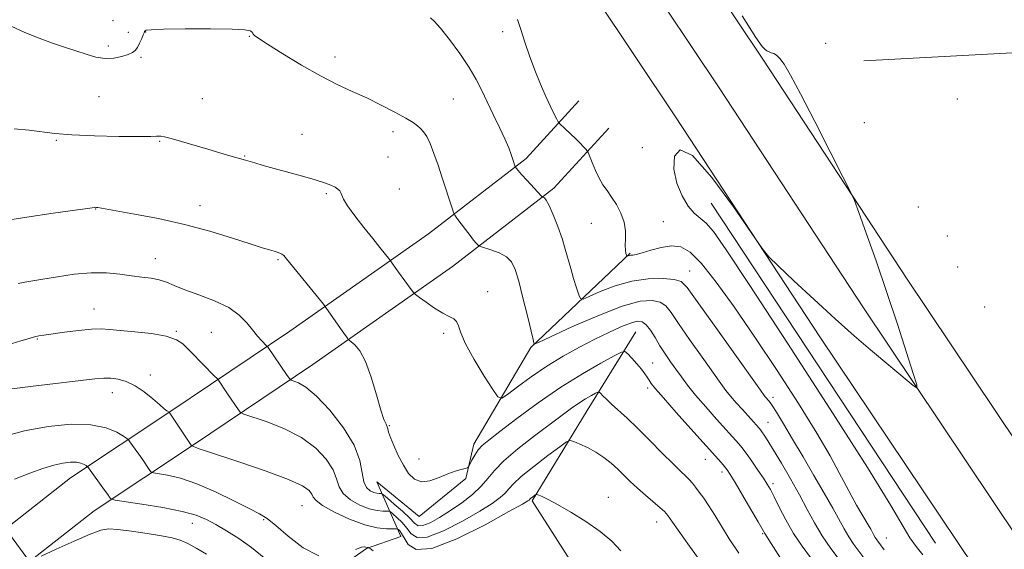
# Model space of a CAD drawing. Extents: x 2164800 to 2167700, y 322300 to 325200.
# Drawn here: x 2166103 to 2166414, y 324772 to 324940 of the extents above; entities that cross this region are included whole.
import ezdxf

# ---------------------------------------------------------------- set-up
doc = ezdxf.new("R2010")
doc.units = 0
doc.header["$MEASUREMENT"] = 0
for name, color, linetype, lineweight in [('DTM HARD BREAKLINE', 7, 'Continuous', 0), ('DTM SPOT ELEVATION', 2, 'Continuous', 13), ('INDEX CONTOUR', 41, 'Continuous', 13), ('INTERMEDIATE CONTOUR', 44, 'Continuous', 0)]:
    doc.layers.add(name, color=color, linetype=linetype, lineweight=lineweight)

msp = doc.modelspace()

# ---------------------------------------------------------------- linework, layer by layer
at = {"layer": 'DTM HARD BREAKLINE', "extrusion": (0.001027, -0.001558, 0.999998), "elevation": 2970.212, "flags": 128}
msp.add_lwpolyline([(2166390.0021, 324779.4313), (2166319.2019, 324886.8015)], dxfattribs=at)
at = {"layer": 'DTM HARD BREAKLINE'}
for points in [[(2166250.005, 325000, 1252.822), (2166259.6, 324985.1, 1252.67), (2166310.39, 324909.08, 1252.15), (2166355.96, 324839.61, 1251.91), (2166404.82, 324766.6, 1251.6), (2166449.52, 324700.71, 1250.88), (2166490.36, 324639.87, 1250.46), (2166538.91, 324575.84, 1250.49), (2166575.28, 324534.23, 1250.64), (2166615.4, 324484.62, 1250.67), (2166653.74, 324442.98, 1250.7), (2166658.24, 324438.04, 1250.73)], [(2166269.633, 325000, 1252.93), (2166273.4, 324994.15, 1252.87), (2166324.15, 324918.19, 1252.35), (2166369.72, 324848.72, 1252.11), (2166418.5, 324775.82, 1251.8), (2166463.2, 324709.94, 1251.08), (2166503.79, 324649.46, 1250.66), (2166551.73, 324586.25, 1250.69), (2166587.4, 324544.28, 1250.84), (2166627.33, 324494.92, 1250.87), (2166658.28, 324461.3, 1250.89)], [(2166289.338, 325000, 1252.648), (2166337.91, 324927.3, 1252.15), (2166383.48, 324857.83, 1251.91), (2166432.18, 324785.04, 1251.6), (2166476.88, 324719.17, 1250.88), (2166517.22, 324659.05, 1250.46), (2166564.69, 324596.47, 1250.49), (2166599.52, 324554.33, 1250.64), (2166639.26, 324505.22, 1250.67), (2166658.33, 324484.51, 1250.69)], [(2166369.82, 324926.76, 1251.42), (2166422.53, 324929.56, 1250), (2166510.16, 324934.63, 1247.05), (2166532.23, 324936.35, 1245.86), (2166562.33, 324952.13, 1244.45), (2166590.73, 324939.67, 1242.93)], [(2166279.79, 324914.12, 1252.98), (2166263.25, 324895.93, 1255.64), (2166232.4, 324872.12, 1258.83), (2166188.64, 324841.37, 1263.08), (2166151.06, 324816.17, 1267.91), (2166119.34, 324795.04, 1272.84), (2166088.67, 324771.01, 1274.58), (2166056.75, 324749.96, 1274), (2166029.82, 324733.86, 1272.16), (2165999.79, 324718.12, 1268.98), (2165964.02, 324706.4, 1264.53), (2165931.05, 324693.02, 1262.11)], [(2166289.26, 324905.51, 1252.98), (2166271.96, 324886.49, 1255.64), (2166239.99, 324861.81, 1258.83), (2166195.88, 324830.82, 1263.08), (2166158.17, 324805.53, 1267.91), (2166126.85, 324784.66, 1272.84), (2166096.15, 324760.61, 1274.58), (2166063.56, 324739.12, 1274), (2166036.08, 324722.69, 1272.16), (2166004.79, 324706.29, 1268.98), (2165968.42, 324694.37, 1264.53), (2165935.86, 324681.16, 1262.11)], [(2166296.07, 324865.98, 1253.85), (2166264.7, 324836.2, 1258.15), (2166246.71, 324805.72, 1261.53), (2166244.11, 324794.9, 1262.21), (2166229.4, 324782.87, 1262.4), (2166216.08, 324793.77, 1262.69), (2166223.63, 324776.53, 1268.88), (2166212.79, 324772.76, 1270.09), (2166199.36, 324763.28, 1270.18), (2166206.91, 324744.76, 1270.14), (2166253.11, 324684.65, 1269.75), (2166293.19, 324674.26, 1269.46), (2166309.76, 324676.72, 1269.22), (2166327.05, 324693.84, 1268.64), (2166285.95, 324755.2, 1269.56), (2166265.1, 324787.79, 1268.25), (2166282.44, 324816.37, 1264.92), (2166297.85, 324841.13, 1261.1)]]:
    msp.add_polyline3d(points, dxfattribs=at)
at = {"layer": 'DTM SPOT ELEVATION'}
for p in [(2166132.83, 324939.44, 1257.4), (2166137.61, 324935.76, 1257.67), (2166143.07, 324935.83, 1258.02), (2166175.85, 324934.53, 1258.05), (2166255.84, 324935.93, 1254.52), (2166131.35, 324931.45, 1257.63), (2166357.79, 324932.29, 1251.57), (2166141.59, 324927.86, 1258.15), (2166202.83, 324927.93, 1257.49), (2166128.38, 324915.46, 1258.82), (2166161, 324914.78, 1259.01), (2166240.17, 324914.73, 1257.04), (2166399.27, 324914.7, 1250.73), (2166369.97, 324907.25, 1251.64), (2166192.46, 324903.58, 1259.2), (2166221.14, 324904.4, 1258.45), (2166114.94, 324901.68, 1260.13), (2166147.51, 324901.34, 1260.13), (2166299.88, 324899.29, 1252.65), (2166174.35, 324896.66, 1259.91), (2166219.6, 324896.41, 1258.96), (2166200.16, 324884.82, 1260.21), (2166223.21, 324886.26, 1259.21), (2166127.29, 324879.94, 1262.05), (2166160.23, 324880.99, 1261.39), (2166387, 324880.59, 1251.69), (2166283.78, 324875.48, 1254.82), (2166306.55, 324875.94, 1253.18), (2166396.17, 324871.4, 1251.76), (2166146.11, 324864.27, 1263.3), (2166184.87, 324863.93, 1262.18), (2166314.77, 324860.41, 1255.19), (2166399.44, 324861.64, 1251.6), (2166251.1, 324853.9, 1259.25), (2166126.75, 324848.36, 1265.26), (2166407.91, 324849.06, 1251.35), (2166152.77, 324841.29, 1265.88), (2166108.87, 324838.93, 1266.11), (2166163.84, 324840.97, 1265.03), (2166237.15, 324840.67, 1260.39), (2166303.11, 324831.36, 1261.08), (2166144.56, 324827.57, 1267.55), (2166301.52, 324823.42, 1262.39), (2166132.62, 324821.99, 1268.63), (2166341.16, 324820.47, 1255.57), (2166220.02, 324811.56, 1261.9), (2166339.58, 324812.62, 1257.16), (2166229.38, 324801.03, 1261.59), (2166319.8, 324800.91, 1262.75), (2166324.98, 324796.89, 1262.47), (2166341.1, 324793.18, 1259.64), (2166289.19, 324788.88, 1267.24), (2166192.45, 324786.32, 1268.93), (2166157.78, 324780.65, 1272.72), (2166180.33, 324781.83, 1270.18), (2166304.37, 324781.15, 1266.66), (2166337.9, 324777.43, 1262.15), (2166376.92, 324776.08, 1253.17)]:
    msp.add_point(p, dxfattribs=at)
at = {"layer": 'INDEX CONTOUR', "flags": 128}
for points, elevation in [([(2166352.958, 324769.888), (2166350.302, 324773.521), (2166347.63, 324777.537), (2166345.188, 324781.77), (2166343.103, 324785.785), (2166341.476, 324789.0739), (2166340.323, 324791.332), (2166339.33, 324793.06), (2166338.102, 324794.956), (2166336.374, 324797.507), (2166334.411, 324800.337), (2166332.611, 324802.858), (2166331.278, 324804.624), (2166330.343, 324805.763), (2166323.295, 324813.624), (2166319.915, 324817.447), (2166316.699, 324821.195), (2166314.176, 324824.3169), (2166312.207, 324826.932), (2166310.489, 324829.329), (2166308.778, 324831.747), (2166307.071, 324834.232), (2166305.427, 324836.782), (2166303.89, 324839.344), (2166302.463, 324841.657), (2166301.137, 324843.41), (2166299.847, 324844.356), (2166298.297, 324844.505), (2166296.135, 324843.935), (2166293.098, 324842.727), (2166289.276, 324840.982), (2166284.847, 324838.808), (2166279.993, 324836.295), (2166274.8989, 324833.464), (2166269.756, 324830.322), (2166264.802, 324826.96), (2166260.485, 324823.811), (2166257.302, 324821.394), (2166255.499, 324820.199), (2166254.3071, 324820.593), (2166252.702, 324822.913), (2166249.993, 324827.222), (2166246.805, 324832.482), (2166244.094, 324837.38), (2166242.55, 324840.888), (2166241.811, 324843.11), (2166241.249, 324844.438), (2166240.332, 324845.265), (2166238.895, 324845.998), (2166236.868, 324847.049), (2166234.29, 324848.675), (2166231.642, 324850.516), (2166229.516, 324852.058), (2166228.307, 324852.963), (2166227.637, 324853.602), (2166226.93, 324854.524), (2166222.931, 324859.989), (2166221.8669, 324861.475), (2166220.423, 324863.546), (2166220.141, 324863.914), (2166216.984, 324867.822), (2166214.7701, 324870.597), (2166211.983, 324874.128), (2166209.133, 324877.832), (2166206.844, 324880.989), (2166205.562, 324883.066), (2166205.014, 324884.278), (2166204.749, 324885.0239), (2166204.381, 324885.643), (2166203.779, 324886.23), (2166202.877, 324886.819), (2166201.569, 324887.449), (2166199.588, 324888.192), (2166196.626, 324889.126), (2166192.554, 324890.29), (2166183.616, 324892.752), (2166180.1401, 324893.742), (2166177.564, 324894.503), (2166174.586, 324895.399), (2166169.655, 324896.796), (2166166.483, 324897.706), (2166162.675, 324898.818), (2166154.424, 324901.263), (2166151.132, 324902.209), (2166149.036, 324902.753), (2166147.871, 324902.969), (2166147.195, 324902.994), (2166146.468, 324902.946), (2166144.743, 324902.883), (2166140.974, 324902.849), (2166134.586, 324902.886), (2166126.907, 324903.035), (2166119.734, 324903.335), (2166114.388, 324903.804), (2166106.286, 324904.9), (2166101.559, 324905.302)], 1260), ([(2166197.791, 324770.447), (2166192.844, 324772.941), (2166188.1149, 324776.603), (2166184.206, 324780.036), (2166181.434, 324782.225), (2166178.976, 324783.691), (2166175.728, 324785.339), (2166170.919, 324787.806), (2166165.121, 324790.663), (2166159.245, 324793.212), (2166154.081, 324794.915), (2166149.955, 324795.875), (2166145.514, 324796.623), (2166144.771, 324796.973), (2166144.21, 324797.704), (2166142.182, 324800.721), (2166140.949, 324802.524), (2166139.8, 324804.166), (2166138.143, 324806.479), (2166137.713, 324807.032), (2166137.172, 324807.482), (2166136.0601, 324808.214), (2166133.957, 324809.46), (2166130.614, 324810.8409), (2166125.829, 324811.823), (2166119.548, 324811.982), (2166112.318, 324811.3201), (2166104.837, 324809.947), (2166097.754, 324808.023)], 1270), ([(2166214.865, 324772.054), (2166213.968, 324772.748), (2166213.605, 324773.003), (2166213.469, 324773.036), (2166213.298, 324773.036), (2166213.039, 324773.064), (2166212.179, 324773.272), (2166211.192, 324773.156), (2166209.34, 324772.477)], 1270)]:
    msp.add_lwpolyline(points, dxfattribs=dict(at, elevation=elevation))
at = {"layer": 'INTERMEDIATE CONTOUR', "flags": 128}
for points, elevation in [([(2166388.388, 324770.717), (2166386.2981, 324773.337), (2166384.364, 324776.101), (2166382.2, 324779.742), (2166378.314, 324786.333), (2166370.942, 324798.279), (2166359.19, 324816.708), (2166345.663, 324837.623), (2166333.838, 324855.751), (2166326.329, 324867.105), (2166322.301, 324872.858), (2166320.054, 324875.471), (2166318.161, 324877.102), (2166316.289, 324878.689), (2166314.374, 324880.867), (2166312.434, 324884.093), (2166310.792, 324888.117), (2166309.852, 324892.513), (2166310.031, 324896.601), (2166311.816, 324898.686), (2166315.708, 324896.821), (2166321.813, 324889.958), (2166328.654, 324880.645), (2166337.6779, 324867.501), (2166339.854, 324864.824), (2166342.751, 324862.003), (2166347.731, 324857.317), (2166354.133, 324851.348), (2166360.795, 324845.251), (2166366.763, 324839.96), (2166371.927, 324835.5231), (2166385.406, 324824.212), (2166386.488, 324823.446), (2166386.488, 324824.427), (2166385.406, 324827.999), (2166383.294, 324834.665), (2166380.418, 324843.592), (2166377.095, 324853.6091), (2166373.666, 324863.559), (2166370.554, 324872.338), (2166368.207, 324878.8561), (2166366.812, 324882.624), (2166365.518, 324885.548), (2166363.216, 324890.135), (2166359.191, 324898.054), (2166354.301, 324907.629), (2166349.8, 324916.347), (2166346.649, 324922.261), (2166344.6541, 324925.687), (2166343.328, 324927.51), (2166342.263, 324928.5069), (2166341.353, 324929.03), (2166340.568, 324929.325), (2166339.875, 324929.605), (2166339.229, 324929.944), (2166338.581, 324930.382), (2166337.708, 324931.263), (2166335.687, 324934.157), (2166331.421, 324940.937)], 1252), ([(2166362.281, 324768.807), (2166359.377, 324772.704), (2166356.609, 324776.755), (2166354.189, 324780.836), (2166351.908, 324785.085), (2166349.458, 324789.704), (2166346.649, 324794.749), (2166343.788, 324799.691), (2166341.305, 324803.853), (2166339.525, 324806.733), (2166338.363, 324808.519), (2166337.631, 324809.57), (2166337.144, 324810.222), (2166336.742, 324810.708), (2166331.45, 324816.614), (2166329.518, 324818.799), (2166327.742, 324820.868), (2166326.283, 324822.686), (2166324.673, 324824.8631), (2166318.782, 324833.129), (2166314.814, 324838.747), (2166311.322, 324843.787), (2166308.962, 324847.27), (2166307.278, 324849.37), (2166305.533, 324850.546), (2166303.026, 324851.115), (2166299.187, 324850.817), (2166293.479, 324849.2509), (2166285.781, 324846.264), (2166277.638, 324842.702), (2166267.338, 324837.96), (2166265.976, 324837.3649), (2166265.755, 324837.361), (2166265.674, 324837.65), (2166265.389, 324838.782), (2166263.586, 324846.257), (2166262.196, 324851.95), (2166260.861, 324857.185), (2166259.766, 324860.877), (2166258.613, 324863.243), (2166256.987, 324864.827), (2166254.651, 324866.075), (2166252.092, 324867.052), (2166248.789, 324868.096), (2166248.258, 324868.334), (2166247.931, 324868.641), (2166247.42, 324869.203), (2166246.618, 324870.139), (2166245.484, 324871.549), (2166244.04, 324873.438), (2166241.363, 324877.044), (2166240.682, 324878.008), (2166240.281, 324878.822), (2166239.8191, 324880.185), (2166236.7029, 324889.767), (2166235.395, 324893.748), (2166234.1009, 324897.492), (2166232.889, 324900.608), (2166231.806, 324902.819), (2166230.826, 324904.3039), (2166229.903, 324905.352), (2166228.926, 324906.249), (2166227.513, 324907.257), (2166225.2159, 324908.631), (2166221.748, 324910.5361), (2166217.459, 324912.763), (2166212.863, 324915.014), (2166208.3211, 324917.102), (2166203.594, 324919.303), (2166198.294, 324922.0071), (2166192.274, 324925.416), (2166186.355, 324928.98), (2166181.6, 324931.963), (2166178.781, 324933.817), (2166177.498, 324934.759), (2166177.062, 324935.193), (2166176.88, 324935.467), (2166176.755, 324935.696), (2166176.586, 324935.938), (2166176.11, 324936.228), (2166174.4059, 324936.519), (2166170.388, 324936.738), (2166163.533, 324936.834), (2166155.566, 324936.817), (2166148.772, 324936.715), (2166144.869, 324936.557), (2166143.297, 324936.379), (2166142.931, 324936.216), (2166142.8249, 324936.097), (2166142.7741, 324936.0161), (2166142.735, 324935.877), (2166142.632, 324935.6011), (2166142.353, 324934.93), (2166141.838, 324933.753), (2166141.17, 324932.329), (2166140.463, 324931.006), (2166139.771, 324930.046), (2166138.89, 324929.35), (2166137.553, 324928.732), (2166135.574, 324928.077), (2166133.088, 324927.568), (2166130.3099, 324927.457), (2166127.405, 324927.919), (2166124.351, 324928.812), (2166121.0741, 324929.914), (2166117.513, 324931.063), (2166113.643, 324932.333), (2166109.449, 324933.857), (2166104.992, 324935.701), (2166100.6349, 324937.667)], 1258), ([(2166268.38, 324883.734), (2166267.98, 324884.115), (2166263.4921, 324888.983), (2166261.77, 324890.878), (2166260.684, 324892.104), (2166260.139, 324892.753), (2166259.807, 324893.196), (2166259.746, 324893.32), (2166258.989, 324895.638), (2166258.482, 324897.1429), (2166257.687, 324899.248), (2166256.4649, 324902.0981), (2166254.752, 324905.732), (2166252.783, 324909.778), (2166250.871, 324913.756), (2166249.203, 324917.344), (2166247.47, 324920.829), (2166245.236, 324924.656), (2166242.252, 324929.06), (2166239.001, 324933.452), (2166236.148, 324937.033), (2166234.197, 324939.232), (2166232.995, 324940.367)], 1256), ([(2166376.265, 324772.301), (2166373.921, 324775.478), (2166373.43, 324776.196), (2166373.005, 324776.912), (2166371.961, 324778.83), (2166371.151, 324780.255), (2166367.535, 324786.42), (2166365.967, 324789.179), (2166364.181, 324792.5), (2166362.065, 324796.601), (2166359.1771, 324801.975), (2166354.994, 324809.183), (2166349.214, 324818.494), (2166342.421, 324829.009), (2166335.418, 324839.5359), (2166328.914, 324849.013), (2166323.216, 324856.893), (2166318.535, 324862.757), (2166314.946, 324866.346), (2166311.991, 324868.036), (2166309.0791, 324868.364), (2166305.805, 324867.8481), (2166302.524, 324866.942), (2166299.777, 324866.083), (2166297.962, 324865.604), (2166296.898, 324865.425), (2166296.261, 324865.36), (2166295.782, 324865.263), (2166295.414, 324865.138), (2166295.164, 324865.029), (2166295.027, 324864.983), (2166294.943, 324865.068), (2166294.841, 324865.359), (2166294.678, 324865.936), (2166294.522, 324866.913), (2166294.47, 324868.408), (2166294.551, 324870.49), (2166294.533, 324873.017), (2166294.116, 324875.794), (2166293.097, 324878.63), (2166291.674, 324881.342), (2166290.14, 324883.7471), (2166288.732, 324885.753), (2166287.449, 324887.619), (2166286.23, 324889.691), (2166285.048, 324892.168), (2166284.003, 324894.667), (2166282.783, 324897.777), (2166282.483, 324898.338), (2166282.07, 324898.82), (2166281.332, 324899.612), (2166280.256, 324900.736), (2166278.87, 324902.118), (2166277.253, 324903.657), (2166273.714, 324906.927), (2166273.305, 324907.464), (2166272.846, 324908.3329), (2166272.051, 324909.917), (2166270.904, 324912.2949), (2166269.453, 324915.467), (2166267.766, 324919.382), (2166265.988, 324923.769), (2166264.282, 324928.3061), (2166262.784, 324932.676), (2166261.517, 324936.589), (2166260.476, 324939.7611)], 1254), ([(2166371.372, 324767.713), (2166366.694, 324774.027), (2166365.02, 324776.475), (2166363.571, 324778.918), (2166360.011, 324785.457), (2166357.286, 324790.255), (2166354.05, 324795.818), (2166350.621, 324801.649), (2166347.311, 324807.249), (2166344.411, 324812.124), (2166342.208, 324815.781), (2166340.884, 324817.906), (2166340.201, 324818.906), (2166339.819, 324819.366), (2166338.7861, 324820.54), (2166338.389, 324821.056), (2166337.139, 324822.795), (2166322.557, 324843.263), (2166317.218, 324850.791), (2166314.035, 324855.196), (2166312.092, 324857.083), (2166309.928, 324857.683), (2166306.417, 324857.972), (2166301.7709, 324857.913), (2166296.538, 324857.217), (2166291.276, 324855.737), (2166286.588, 324853.917), (2166283.087, 324852.343), (2166281.165, 324851.526), (2166280.319, 324851.654), (2166279.824, 324852.835), (2166279.106, 324855.083), (2166278.19, 324858.022), (2166277.256, 324861.178), (2166275.571, 324867.258), (2166274.533, 324870.621), (2166273.205, 324874.418), (2166271.773, 324878.126), (2166270.491, 324881.066), (2166269.5609, 324882.748), (2166268.959, 324883.446), (2166268.38, 324883.734)], 1256), ([(2166344.281, 324768.529), (2166341.311, 324773.216), (2166338.579, 324777.4369), (2166336.429, 324781.194), (2166334.177, 324785.0771), (2166331.521, 324789.626), (2166329.165, 324793.625), (2166327.627, 324796.172), (2166326.6699, 324797.623), (2166325.867, 324798.647), (2166324.9, 324799.767), (2166315.171, 324810.5891), (2166310.571, 324815.73), (2166306.529, 324820.29), (2166304.003, 324823.221), (2166302.703, 324824.853), (2166302.028, 324825.86), (2166301.448, 324826.825), (2166300.712, 324827.955), (2166299.642, 324829.363), (2166298.1569, 324831.0819), (2166296.56, 324832.8219), (2166295.251, 324834.209), (2166294.405, 324834.9099), (2166293.2981, 324834.7441), (2166290.981, 324833.568), (2166286.76, 324831.281), (2166280.963, 324827.954), (2166274.173, 324823.697), (2166267.018, 324818.744), (2166260.31, 324813.801), (2166254.907, 324809.696), (2166251.406, 324807.005), (2166249.3681, 324805.296), (2166248.094, 324803.884), (2166247.016, 324802.257), (2166246.097, 324800.602), (2166245.427, 324799.279), (2166245.029, 324798.541), (2166244.646, 324798.217), (2166243.948, 324798.031), (2166242.672, 324797.733), (2166240.821, 324797.199), (2166238.464, 324796.331), (2166235.712, 324795.144), (2166232.845, 324794.101), (2166230.184, 324793.775), (2166227.97, 324794.602), (2166226.111, 324796.456), (2166224.4341, 324799.074), (2166222.823, 324802.1511), (2166221.403, 324805.226), (2166220.356, 324807.793), (2166219.793, 324809.491), (2166219.536, 324810.519), (2166219.334, 324811.217), (2166218.966, 324811.991), (2166218.323, 324813.497), (2166217.329, 324816.457), (2166215.942, 324821.245), (2166214.2749, 324826.829), (2166212.477, 324831.831), (2166210.704, 324835.185), (2166209.142, 324837.086), (2166207.983, 324838.0421), (2166207.342, 324838.518), (2166207.027, 324838.8), (2166206.768, 324839.132), (2166205.6201, 324840.717), (2166204.582, 324842.19), (2166199.951, 324848.889), (2166199.184, 324849.885), (2166187.584, 324864.177), (2166186.669, 324865.226), (2166186.088, 324865.708), (2166185.455, 324866.033), (2166184.647, 324866.322), (2166183.611, 324866.626), (2166182.201, 324867.026), (2166179.9071, 324867.713), (2166176.1299, 324868.907), (2166170.47, 324870.73), (2166163.3309, 324872.908), (2166155.321, 324875.073), (2166147.105, 324876.912), (2166139.599, 324878.35), (2166130.32, 324879.984), (2166128.003, 324880.419), (2166127.588, 324880.476), (2166127.247, 324880.489), (2166126.932, 324880.467), (2166124.741, 324880.143), (2166120.792, 324879.572), (2166113.935, 324878.593), (2166105.5419, 324877.367), (2166097.482, 324876.115)], 1262), ([(2166330.302, 324771.259), (2166327.292, 324775.807), (2166324.825, 324779.831), (2166322.731, 324783.304), (2166320.873, 324786.216), (2166319.24, 324788.612), (2166317.851, 324790.555), (2166316.703, 324792.116), (2166315.695, 324793.397), (2166314.7, 324794.512), (2166313.558, 324795.629), (2166311.962, 324797.133), (2166309.568, 324799.465), (2166306.19, 324802.877), (2166302.267, 324806.861), (2166298.394, 324810.719), (2166295.06, 324813.892), (2166290.1819, 324818.337), (2166288.561, 324819.869), (2166287.416, 324821.01), (2166286.689, 324821.767), (2166286.273, 324822.145), (2166285.869, 324822.151), (2166285.131, 324821.788), (2166283.801, 324821.068), (2166281.975, 324820.02), (2166279.835, 324818.6791), (2166277.469, 324817.035), (2166274.573, 324814.894), (2166265.826, 324808.313), (2166260.617, 324804.255), (2166256.159, 324800.465), (2166253.17, 324797.399), (2166251.08, 324794.844), (2166248.993, 324792.419), (2166246.218, 324789.841), (2166242.889, 324787.207), (2166239.3399, 324784.708), (2166235.901, 324782.539), (2166232.8749, 324780.897), (2166230.558, 324779.982), (2166229.082, 324779.946), (2166227.934, 324780.754), (2166226.438, 324782.322), (2166224.151, 324784.491), (2166221.562, 324786.7851), (2166219.394, 324788.652), (2166218.173, 324789.686), (2166217.634, 324790.064), (2166217.314, 324790.11), (2166216.83, 324790.108), (2166216.102, 324790.184), (2166215.131, 324790.422), (2166213.961, 324790.939), (2166212.814, 324791.978), (2166211.96, 324793.816), (2166211.484, 324796.67), (2166210.749, 324800.536), (2166208.933, 324805.351), (2166205.519, 324810.906), (2166201.2, 324816.4), (2166196.974, 324820.8851), (2166193.6511, 324823.665), (2166191.3, 324825.059), (2166188.989, 324825.948), (2166188.449, 324826.411), (2166187.72, 324827.426), (2166181.521, 324836.498), (2166181.266, 324836.785), (2166179.738, 324838.356), (2166178.378, 324839.844), (2166176.78, 324841.76), (2166174.981, 324844.033), (2166172.642, 324846.47), (2166169.331, 324848.849), (2166164.842, 324850.987), (2166159.89, 324852.851), (2166155.416, 324854.445), (2166152.106, 324855.773), (2166149.619, 324856.826), (2166147.358, 324857.595), (2166144.823, 324858.099), (2166141.909, 324858.467), (2166138.61, 324858.857), (2166134.905, 324859.355), (2166130.7061, 324859.764), (2166125.908, 324859.813), (2166120.547, 324859.332), (2166115.211, 324858.539), (2166110.628, 324857.752), (2166104.92, 324856.809), (2166102.8891, 324856.395)], 1264), ([(2166317.304, 324769.99), (2166314.801, 324773.536), (2166309.421, 324781.091), (2166307.883, 324783.205), (2166306.826, 324784.445), (2166305.526, 324785.629), (2166300.899, 324789.563), (2166298.315, 324791.834), (2166296.0661, 324793.932), (2166292.099, 324797.77), (2166290.005, 324799.668), (2166287.728, 324801.5061), (2166285.248, 324803.184), (2166282.615, 324804.612), (2166280.159, 324805.736), (2166278.277, 324806.513), (2166277.139, 324806.8441), (2166275.988, 324806.422), (2166273.837, 324804.883), (2166270.076, 324802.069), (2166265.591, 324798.6389), (2166261.645, 324795.452), (2166259.163, 324793.159), (2166257.725, 324791.56), (2166256.573, 324790.241), (2166254.996, 324788.816), (2166252.482, 324787.003), (2166248.562, 324784.546), (2166243.079, 324781.3961), (2166237.1, 324778.339), (2166232.005, 324776.372), (2166228.79, 324776.201), (2166226.947, 324777.385), (2166225.585, 324779.198), (2166224.026, 324781.006), (2166222.421, 324782.554), (2166221.13, 324783.684), (2166220.383, 324784.293), (2166219.883, 324784.51), (2166219.199, 324784.521), (2166217.975, 324784.517), (2166216.136, 324784.709), (2166213.683, 324785.3099), (2166210.717, 324786.475), (2166207.765, 324788.115), (2166205.455, 324790.081), (2166204.18, 324792.266), (2166203.378, 324794.743), (2166202.246, 324797.631), (2166200.111, 324800.967), (2166196.804, 324804.4749), (2166192.282, 324807.8), (2166186.711, 324810.634), (2166181.082, 324812.851), (2166174.1061, 324815.2151), (2166173.071, 324815.694), (2166172.605, 324816.226), (2166168.742, 324821.919), (2166166.094, 324825.858), (2166165.632, 324826.416), (2166164.8569, 324827.216), (2166157.422, 324834.791), (2166156.232, 324836.028), (2166154.855, 324837.354), (2166152.824, 324838.659), (2166149.607, 324839.778), (2166144.953, 324840.592), (2166139.719, 324841.156), (2166135.04, 324841.574), (2166131.691, 324841.91), (2166129.01, 324842.093), (2166125.974, 324842.012), (2166121.897, 324841.611), (2166117.429, 324841.041), (2166110.996, 324840.146), (2166109.36, 324839.883), (2166107.996, 324839.573), (2166106.269, 324839.079), (2166103.643, 324838.289), (2166099.604, 324837.092)], 1266), ([(2166293.117, 324772.042), (2166290.231, 324775.024), (2166286.573, 324778.101), (2166282.056, 324781.275), (2166277.306, 324784.253), (2166273.13, 324786.6699), (2166270.151, 324788.262), (2166268.262, 324789.166), (2166267.179, 324789.623), (2166266.62, 324789.8341), (2166266.333, 324789.851), (2166266.071, 324789.689), (2166265.155, 324788.995), (2166264.716, 324788.641), (2166264.44, 324788.387), (2166264.153, 324788.0619), (2166263.775, 324787.791), (2166262.075, 324786.8), (2166257.785, 324784.384), (2166250.256, 324780.2531), (2166241.326, 324775.782), (2166233.452, 324772.761), (2166228.4979, 324772.455), (2166225.959, 324774.017), (2166224.732, 324776.074), (2166223.9, 324777.521), (2166223.279, 324778.324), (2166222.866, 324778.716), (2166222.594, 324778.901), (2166222.1319, 324778.957), (2166221.084, 324778.933), (2166219.119, 324778.927), (2166216.17, 324779.233), (2166212.234, 324780.198), (2166207.474, 324782.011), (2166202.715, 324784.253), (2166198.951, 324786.346), (2166196.876, 324787.861), (2166196.006, 324788.95), (2166195.559, 324789.91), (2166194.7271, 324791.02), (2166192.592, 324792.49), (2166188.212, 324794.512), (2166181.161, 324797.146), (2166173.082, 324799.918), (2166161.952, 324803.607), (2166160.009, 324804.265), (2166159.259, 324804.543), (2166158.216, 324805), (2166157.994, 324805.073), (2166157.692, 324805.135), (2166157.583, 324805.209), (2166157.257, 324805.664), (2166150.477, 324815.782), (2166149.774, 324816.255), (2166148.952, 324816.8909), (2166147.514, 324818.103), (2166145.338, 324819.996), (2166142.65, 324822.1781), (2166139.77, 324824.133), (2166136.972, 324825.459), (2166134.376, 324826.203), (2166132.06, 324826.525), (2166129.91, 324826.554), (2166127.052, 324826.301), (2166107.581, 324823.974), (2166100.794, 324823.12)], 1268), ([(2166180.4559, 324769.813), (2166176.527, 324773.056), (2166172.504, 324775.924), (2166168.641, 324778.35), (2166165.202, 324780.34), (2166162.247, 324781.926), (2166159.034, 324783.243), (2166154.619, 324784.45), (2166148.492, 324785.653), (2166141.885, 324786.748), (2166133.446, 324788.037), (2166132.285, 324788.282), (2166131.985, 324788.518), (2166131.692, 324788.952), (2166131.124, 324789.771), (2166130.139, 324791.1619), (2166125.035, 324798.226), (2166124.647, 324798.675), (2166124.285, 324798.9361), (2166123.663, 324799.305), (2166122.675, 324799.713), (2166121.259, 324800.004), (2166119.3661, 324800.037), (2166116.978, 324799.745), (2166114.09, 324799.078), (2166110.667, 324797.997), (2166106.571, 324796.518), (2166101.637, 324794.664)], 1272), ([(2166105.552, 324769.782), (2166099.311, 324778.443)], 1274), ([(2166162.267, 324770.995), (2166159.22, 324772.784), (2166156.413, 324774.297), (2166153.987, 324775.348), (2166151.434, 324776.084), (2166148.083, 324776.734), (2166143.552, 324777.463), (2166138.62, 324778.178), (2166134.357, 324778.722), (2166131.4369, 324778.919), (2166128.951, 324778.523), (2166125.593, 324777.273), (2166120.537, 324775.076), (2166114.863, 324772.515), (2166110.129, 324770.347)], 1274)]:
    msp.add_lwpolyline(points, dxfattribs=dict(at, elevation=elevation))

doc.saveas('drawing.dxf')
